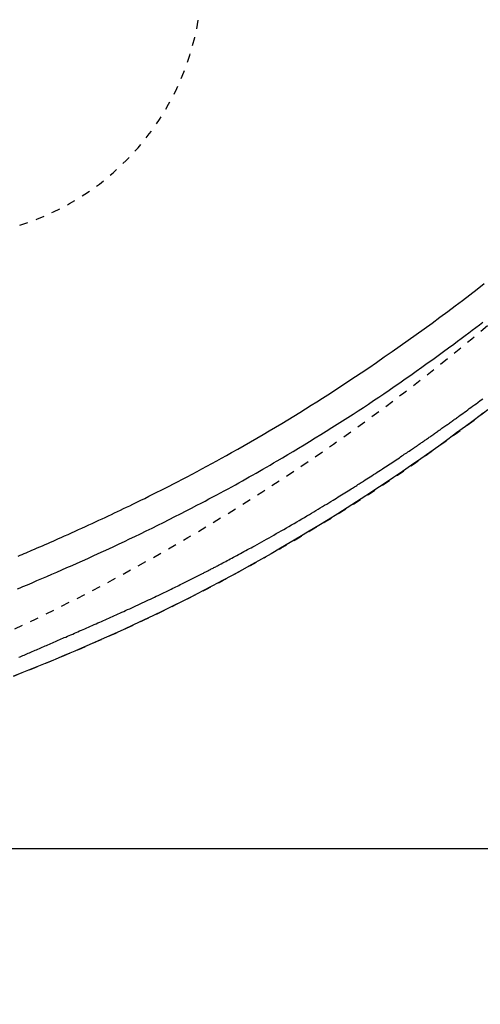
# Model space of a CAD drawing. Extents: x 0 to 2000, y 115 to 2915.
# Drawn here: x 1017 to 1070, y 2172 to 2285 of the extents above; entities that cross this region are included whole.
import ezdxf
from ezdxf.enums import TextEntityAlignment as Align

# ---------------------------------------------------------------- set-up
doc = ezdxf.new("R2010")
doc.units = 0
doc.header["$MEASUREMENT"] = 0
doc.linetypes.add('EXLTYPE2', pattern=[2, 1, -1])
doc.layers.get('0').update_dxf_attribs({"linetype": 'CONTINUOUS'})
for name, color, linetype in [('便器', 7, 'CONTINUOUS'), ('便座', 7, 'CONTINUOUS'), ('寸法', 7, 'CONTINUOUS')]:
    doc.layers.add(name, color=color, linetype=linetype)
doc.styles.add('EXCADDIM1', font='monotxt', dxfattribs={"width": 0.84, "bigfont": 'extfont'})
doc.styles.add('EXCADSTD', font='monotxt', dxfattribs={"bigfont": 'extfont'})
doc.styles.get("Standard").update_dxf_attribs({"font": 'monotxt', "bigfont": 'extfont'})
doc.dimstyles.get("Standard").update_dxf_attribs({"dimtxt": 0.18, "dimasz": 0.18, "dimexe": 0.18, "dimexo": 0.0625, "dimgap": 0.09, "dimtad": 0, "dimtih": 1, "dimtoh": 1, "dimdec": 4, "dimzin": 0, "dimtxsty": 'STANDARD', "dimcen": 0.09, "dimazin": 3, "dimtfac": 1, "dimtdec": 4, "dimtmove": 0, "dimatfit": 3, "dimtolj": 1, "dimtzin": 0})

# ---------------------------------------------------------------- blocks, each defined once
blk = doc.blocks.new('*D14')
at = {"layer": '便器', "color": 3, "linetype": 'CONTINUOUS'}
for p, q in [((854.006811, 2544.500069), (1218, 2544.500069)), ((1208, 2544.500069), (1203, 2514.500069)), ((1208, 2544.500069), (1208, 2189.49997)), ((1213, 2514.500069), (1208, 2544.500069)), ((1203, 2219.49997), (1208, 2189.49997)), ((1208, 2189.49997), (1213, 2219.49997)), ((854.006811, 2189.49997), (1218, 2189.49997))]:
    blk.add_line(p, q, dxfattribs=at)
at = {"layer": '便器', "color": 2, "linetype": 'CONTINUOUS', "style": 'EXCADSTD', "width": 0.84}
blk.add_text('355', height=40, rotation=90, dxfattribs=at).set_placement((1204.5, 2367.000019), align=Align.CENTER)
blk = doc.blocks.new('_EX_NORM')
at = {"color": 0, "linetype": 'CONTINUOUS'}
for q in [(-1, 0.166667), (-1, 0), (-1, -0.166667)]:
    blk.add_line((0, 0), q, dxfattribs=at)
blk = doc.blocks.new('*D27')
at = {"layer": '寸法', "color": 3, "linetype": 'CONTINUOUS'}
for p, q in [((664.079336, 2271.800004), (664.079336, 2077)), ((694.079336, 2092), (664.079336, 2087)), ((1134.006811, 2087), (1104.006811, 2092)), ((664.079336, 2087), (1134.006811, 2087)), ((664.079336, 2087), (694.079336, 2082)), ((1104.006811, 2082), (1134.006811, 2087))]:
    blk.add_line(p, q, dxfattribs=at)
at = {"layer": '寸法', "color": 2, "linetype": 'CONTINUOUS', "style": 'EXCADSTD', "width": 0.84}
blk.add_text('470', height=40, dxfattribs=at).set_placement((899.043073, 2090.5), align=Align.CENTER)
blk = doc.blocks.new('*D29')
at = {"layer": '寸法', "color": 3, "linetype": 'CONTINUOUS'}
for p, q in [((396.084553, 2360.000004), (396.084553, 2013)), ((1134.006811, 2360.000019), (1134.006811, 2013)), ((426.084553, 2028), (396.084553, 2023)), ((1134.006811, 2023), (1104.006811, 2028)), ((396.084553, 2023), (1134.006811, 2023)), ((396.084553, 2023), (426.084553, 2018)), ((1104.006811, 2018), (1134.006811, 2023))]:
    blk.add_line(p, q, dxfattribs=at)
at = {"layer": '寸法', "color": 2, "linetype": 'CONTINUOUS', "style": 'EXCADSTD', "width": 0.84}
blk.add_text('738', height=40, dxfattribs=at).set_placement((765.045682, 2028), align=Align.CENTER)

msp = doc.modelspace()

# ---------------------------------------------------------------- linework, layer by layer
at = {"layer": '便器', "color": 2, "linetype": 'EXLTYPE2'}
for centre, radius, start, end in [((909.512669, 2440.965261), 250, 272.774468, 321.947955), ((1007.677188, 2290.037343), 30, 287.415035, 350.575353)]:
    msp.add_arc(centre, radius, start, end, dxfattribs=at)
at = {"layer": '便座', "color": 6, "linetype": 'EXLTYPE2', "flags": 128}
msp.add_lwpolyline([(782.001252, 2171.93368), (782.001257, 2171.93368), (782.001271, 2171.933681), (782.001294, 2171.933681), (782.001324, 2171.933682), (782.001361, 2171.933684), (782.001403, 2171.933685), (782.00145, 2171.933686), (782.0015, 2171.933688), (782.001553, 2171.933689), (782.001607, 2171.933691), (782.001663, 2171.933693), (782.001745, 2171.933695), (782.001827, 2171.933698), (782.001909, 2171.9337), (782.001991, 2171.933703), (782.002072, 2171.933705), (782.002154, 2171.933708), (782.002236, 2171.93371), (782.002318, 2171.933713), (782.002401, 2171.933716), (782.002484, 2171.933718), (782.002569, 2171.933721), (782.002656, 2171.933724), (782.002744, 2171.933727), (782.002831, 2171.93373), (782.002919, 2171.933733), (782.003005, 2171.933736), (782.003089, 2171.933739), (782.003171, 2171.933742), (782.003251, 2171.933745), (782.003327, 2171.933747), (782.0034, 2171.93375), (782.003468, 2171.933752), (782.003491, 2171.933753), (782.003515, 2171.933754), (782.003537, 2171.933755), (782.003558, 2171.933755), (782.003578, 2171.933756), (782.003598, 2171.933757), (782.003616, 2171.933757), (782.003632, 2171.933758), (782.003648, 2171.933758), (782.003661, 2171.933759), (782.003674, 2171.933759), (782.003676, 2171.933759), (782.003678, 2171.933759), (782.003679, 2171.933759), (782.003681, 2171.933759), (782.003683, 2171.933759), (782.003685, 2171.933759), (782.003688, 2171.93376), (782.00369, 2171.93376), (782.003692, 2171.93376), (782.003695, 2171.93376), (782.003698, 2171.93376), (782.003701, 2171.93376), (782.003705, 2171.93376), (782.003709, 2171.93376), (782.003712, 2171.93376), (782.003716, 2171.93376), (782.003721, 2171.933761), (782.003725, 2171.933761), (782.003729, 2171.933761), (782.003734, 2171.933761), (782.003738, 2171.933761), (782.003742, 2171.933761), (782.003747, 2171.933761), (782.003751, 2171.933762), (782.003755, 2171.933762), (782.003759, 2171.933762), (782.003763, 2171.933762), (782.003767, 2171.933762), (782.00377, 2171.933762), (782.003774, 2171.933762), (782.003778, 2171.933762), (782.003782, 2171.933763), (782.003786, 2171.933763), (782.00379, 2171.933763), (782.003794, 2171.933763), (782.003798, 2171.933763), (782.003803, 2171.933763), (782.003807, 2171.933763), (782.003811, 2171.933764), (782.003814, 2171.933764), (782.003818, 2171.933764), (782.003822, 2171.933764), (782.003826, 2171.933764), (782.00383, 2171.933764), (782.003834, 2171.933764), (782.003839, 2171.933764), (782.003843, 2171.933765), (782.003847, 2171.933765), (782.003852, 2171.933765), (782.003856, 2171.933765), (782.00386, 2171.933765), (782.003863, 2171.933765), (782.003867, 2171.933765), (782.003871, 2171.933765), (782.003874, 2171.933766), (782.003883, 2171.933766), (782.003892, 2171.933766), (782.003901, 2171.933766), (782.003909, 2171.933767), (782.003916, 2171.933767), (782.003924, 2171.933767), (782.003931, 2171.933767), (782.003938, 2171.933768), (782.003945, 2171.933768), (782.003952, 2171.933768), (782.003959, 2171.933768), (782.004009, 2171.93377), (782.004066, 2171.933772), (782.004128, 2171.933774), (782.004196, 2171.933776), (782.004268, 2171.933778), (782.004344, 2171.933781), (782.004423, 2171.933783), (782.004506, 2171.933786), (782.00459, 2171.933789), (782.004675, 2171.933792), (782.004762, 2171.933794), (782.004997, 2171.933802), (782.005235, 2171.93381), (782.005474, 2171.933818), (782.005715, 2171.933826), (782.005958, 2171.933833), (782.006202, 2171.933841), (782.006447, 2171.933849), (782.006694, 2171.933857), (782.006941, 2171.933865), (782.007189, 2171.933874), (782.007439, 2171.933882), (782.007999, 2171.9339), (782.008563, 2171.933918), (782.009129, 2171.933937), (782.009697, 2171.933955), (782.010267, 2171.933974), (782.010839, 2171.933992), (782.011412, 2171.934011), (782.011986, 2171.93403), (782.01256, 2171.934048), (782.013135, 2171.934067), (782.013709, 2171.934086), (782.014856, 2171.934123), (782.016001, 2171.934161), (782.017145, 2171.934198), (782.018286, 2171.934235), (782.019427, 2171.934272), (782.020566, 2171.934309), (782.021705, 2171.934346), (782.022842, 2171.934383), (782.023979, 2171.93442), (782.025116, 2171.934457), (782.026252, 2171.934494), (782.028525, 2171.934569), (782.030798, 2171.934643), (782.033071, 2171.934717), (782.035343, 2171.934791), (782.037616, 2171.934865), (782.039889, 2171.934939), (782.042162, 2171.935013), (782.044434, 2171.935087), (782.046707, 2171.935161), (782.04898, 2171.935235), (782.051253, 2171.935309), (782.055798, 2171.935457), (782.060344, 2171.935606), (782.064889, 2171.935754), (782.069435, 2171.935902), (782.07398, 2171.93605), (782.078526, 2171.936199), (782.083072, 2171.936347), (782.087617, 2171.936495), (782.092163, 2171.936643), (782.096708, 2171.936792), (782.101254, 2171.93694), (782.110345, 2171.937237), (782.119436, 2171.937534), (782.128527, 2171.93783), (782.137618, 2171.938127), (782.146709, 2171.938424), (782.1558, 2171.938721), (782.164891, 2171.939019), (782.173982, 2171.939316), (782.183073, 2171.939613), (782.192164, 2171.93991), (782.201255, 2171.940208), (782.219437, 2171.940802), (782.23762, 2171.941398), (782.255802, 2171.941993), (782.273984, 2171.942589), (782.292166, 2171.943185), (782.310348, 2171.943781), (782.32853, 2171.944377), (782.346711, 2171.944974), (782.364893, 2171.945571), (782.383075, 2171.946168), (782.401257, 2171.946765), (782.437621, 2171.947961), (782.473985, 2171.949157), (782.510349, 2171.950355), (782.546712, 2171.951554), (782.583076, 2171.952753), (782.619438, 2171.953954), (782.655801, 2171.955155), (782.692163, 2171.956358), (782.728525, 2171.957561), (782.764886, 2171.958766), (782.801247, 2171.959972), (782.873977, 2171.962386), (782.946704, 2171.964804), (783.019429, 2171.967226), (783.092153, 2171.969653), (783.164873, 2171.972083), (783.237592, 2171.974517), (783.310308, 2171.976955), (783.383021, 2171.979397), (783.455732, 2171.981843), (783.528439, 2171.984293), (783.601143, 2171.986747), (783.746608, 2171.991668), (783.892058, 2171.996605), (784.037493, 2172.001558), (784.182911, 2172.006527), (784.328312, 2172.011511), (784.473695, 2172.01651), (784.619057, 2172.021525), (784.764399, 2172.026555), (784.909719, 2172.031601), (785.055016, 2172.036662), (785.200289, 2172.041739), (785.491362, 2172.051959), (785.782861, 2172.062262), (786.075314, 2172.072668), (786.369249, 2172.083199), (786.665193, 2172.093875), (786.963673, 2172.104718), (787.265217, 2172.115749), (787.570354, 2172.126989), (787.879609, 2172.138459), (788.193512, 2172.150179), (788.512589, 2172.162172), (789.171936, 2172.187194), (789.851846, 2172.213321), (790.549749, 2172.240467), (791.263077, 2172.268549), (791.989261, 2172.297481), (792.725734, 2172.327178), (793.469925, 2172.357556), (794.219266, 2172.388531), (794.971189, 2172.420017), (795.723124, 2172.45193), (796.472504, 2172.484186), (797.331364, 2172.521743), (798.184312, 2172.559684), (799.032261, 2172.598048), (799.876119, 2172.636876), (800.716798, 2172.676209), (801.555209, 2172.716087), (802.39226, 2172.75655), (803.228863, 2172.797639), (804.065929, 2172.839395), (804.904368, 2172.881857), (805.74509, 2172.925065), (806.595001, 2172.969374), (807.446459, 2173.014368), (808.297771, 2173.059935), (809.14724, 2173.105962), (809.993172, 2173.152336), (810.833873, 2173.198942), (811.667647, 2173.245668), (812.4928, 2173.292401), (813.307636, 2173.339026), (814.110461, 2173.385432), (814.899581, 2173.431504), (815.491605, 2173.466376), (816.075685, 2173.501051), (816.652841, 2173.535592), (817.22409, 2173.570062), (817.790453, 2173.604524), (818.352947, 2173.639041), (818.912593, 2173.673677), (819.470408, 2173.708494), (820.027412, 2173.743555), (820.584624, 2173.778923), (821.143063, 2173.814662), (821.713146, 2173.851444), (822.285149, 2173.888645), (822.85867, 2173.926239), (823.433306, 2173.964197), (824.008655, 2174.002491), (824.584313, 2174.041094), (825.159878, 2174.079977), (825.734947, 2174.119111), (826.309117, 2174.15847), (826.881986, 2174.198025), (827.453151, 2174.237749), (828.135361, 2174.285574), (828.815965, 2174.333707), (829.496382, 2174.382257), (830.178033, 2174.43133), (830.862339, 2174.481033), (831.550721, 2174.531475), (832.244598, 2174.582762), (832.945393, 2174.635003), (833.654525, 2174.688303), (834.373414, 2174.742771), (835.103483, 2174.798515), (836.215215, 2174.884186), (837.351565, 2174.972699), (838.509104, 2175.063821), (839.684403, 2175.157316), (840.874035, 2175.25295), (842.074572, 2175.350489), (843.282586, 2175.449696), (844.494647, 2175.550339), (845.707328, 2175.652182), (846.917202, 2175.754991), (848.120839, 2175.858531), (849.280207, 2175.959527), (850.431916, 2176.061146), (851.577403, 2176.163544), (852.718109, 2176.266874), (853.85547, 2176.371293), (854.990925, 2176.476957), (856.125913, 2176.584019), (857.261873, 2176.692637), (858.400241, 2176.802964), (859.542458, 2176.915157), (860.68996, 2177.029371), (861.667176, 2177.127801), (862.645374, 2177.227334), (863.620702, 2177.327508), (864.589309, 2177.427862), (865.547344, 2177.527936), (866.490956, 2177.627267), (867.416292, 2177.725394), (868.319502, 2177.821857), (869.196735, 2177.916193), (870.04414, 2178.007942), (870.857864, 2178.096643), (871.273639, 2178.142203), (871.680549, 2178.186959), (872.08023, 2178.231088), (872.474312, 2178.274767), (872.86443, 2178.318174), (873.252217, 2178.361486), (873.639305, 2178.404881), (874.027328, 2178.448535), (874.417918, 2178.492626), (874.812709, 2178.537331), (875.213334, 2178.582829), (875.645902, 2178.632087), (876.086458, 2178.682388), (876.534595, 2178.733686), (876.989908, 2178.785933), (877.451991, 2178.839083), (877.920438, 2178.89309), (878.394842, 2178.947907), (878.874798, 2179.003487), (879.3599, 2179.059785), (879.849741, 2179.116752), (880.343915, 2179.174344), (880.972158, 2179.247727), (881.606168, 2179.321952), (882.245476, 2179.396946), (882.889614, 2179.472634), (883.538114, 2179.548943), (884.190507, 2179.625798), (884.846325, 2179.703127), (885.505099, 2179.780853), (886.166361, 2179.858905), (886.829644, 2179.937207), (887.494477, 2180.015687), (888.233604, 2180.102911), (888.974014, 2180.190266), (889.715657, 2180.277753), (890.458482, 2180.365375), (891.20244, 2180.453136), (891.94748, 2180.541038), (892.693551, 2180.629085), (893.440603, 2180.717279), (894.188586, 2180.805623), (894.937449, 2180.894121), (895.687142, 2180.982775), (896.398459, 2181.066955), (897.109245, 2181.151163), (897.818272, 2181.235282), (898.524309, 2181.319197), (899.226125, 2181.40279), (899.922491, 2181.485948), (900.612175, 2181.568552), (901.293948, 2181.650488), (901.966579, 2181.73164), (902.628838, 2181.811892), (903.279494, 2181.891127), (903.767424, 2181.950833), (904.248959, 2182.010016), (904.725166, 2182.068814), (905.197113, 2182.127363), (905.665869, 2182.1858), (906.132502, 2182.244262), (906.59808, 2182.302884), (907.063672, 2182.361804), (907.530344, 2182.421157), (907.999167, 2182.481082), (908.471206, 2182.541713), (908.993719, 2182.609169), (909.521217, 2182.677641), (910.053526, 2182.747129), (910.590475, 2182.817635), (911.13189, 2182.889159), (911.677599, 2182.961702), (912.227429, 2183.035264), (912.781208, 2183.109847), (913.338762, 2183.185451), (913.89992, 2183.262076), (914.464508, 2183.339724), (915.121669, 2183.430825), (915.782893, 2183.523308), (916.447886, 2183.617186), (917.116351, 2183.712472), (917.787992, 2183.809179), (918.462515, 2183.907319), (919.139622, 2184.006905), (919.819019, 2184.107951), (920.500409, 2184.210468), (921.183496, 2184.314471), (921.867986, 2184.419971), (922.551595, 2184.526652), (923.235318, 2184.634631), (923.918169, 2184.743704), (924.599163, 2184.853667), (925.277312, 2184.964316), (925.951631, 2185.075447), (926.621135, 2185.186855), (927.284836, 2185.298337), (927.94175, 2185.409688), (928.59089, 2185.520704), (929.231269, 2185.631181), (929.736504, 2185.71902), (930.236065, 2185.806464), (930.730508, 2185.893592), (931.22039, 2185.980484), (931.706268, 2186.06722), (932.188698, 2186.153879), (932.668236, 2186.240542), (933.145439, 2186.327288), (933.620863, 2186.414197), (934.095066, 2186.501348), (934.568603, 2186.588821), (935.041818, 2186.676664), (935.515234, 2186.764984), (935.98916, 2186.853855), (936.463905, 2186.943353), (936.939777, 2187.033552), (937.417088, 2187.124528), (937.896145, 2187.216355), (938.377258, 2187.309109), (938.860736, 2187.402863), (939.346889, 2187.497694), (939.836026, 2187.593677), (940.453098, 2187.715579), (941.074465, 2187.839231), (941.699253, 2187.964462), (942.326591, 2188.091098), (942.955605, 2188.218966), (943.585424, 2188.347895), (944.215176, 2188.477711), (944.843989, 2188.608241), (945.470989, 2188.739313), (946.095306, 2188.870754), (946.716066, 2189.002392), (947.44798, 2189.158847), (948.174839, 2189.315574), (948.897833, 2189.472811), (949.618156, 2189.630797), (950.336998, 2189.78977), (951.055552, 2189.949969), (951.775009, 2190.111631), (952.496561, 2190.274997), (953.2214, 2190.440303), (953.950718, 2190.607789), (954.685706, 2190.777693), (955.726784, 2191.020175), (956.780158, 2191.267672), (957.844644, 2191.519984), (958.919062, 2191.776907), (960.00223, 2192.038242), (961.092966, 2192.303786), (962.190088, 2192.573338), (963.292415, 2192.846696), (964.398766, 2193.123659), (965.507958, 2193.404025), (966.618809, 2193.687594), (967.893041, 2194.016402), (969.16801, 2194.349251), (970.443828, 2194.68624), (971.720604, 2195.027468), (972.998448, 2195.373032), (974.27747, 2195.723031), (975.557781, 2196.077563), (976.839489, 2196.436728), (978.122706, 2196.800623), (979.40754, 2197.169348), (980.694103, 2197.543), (981.920468, 2197.903306), (983.146564, 2198.267443), (984.370459, 2198.634686), (985.590217, 2199.00431), (986.803905, 2199.375589), (988.009589, 2199.747799), (989.205334, 2200.120214), (990.389206, 2200.492109), (991.55927, 2200.862759), (992.713594, 2201.231439), (993.850242, 2201.597423), (994.638347, 2201.85292), (995.417252, 2202.106851), (996.187461, 2202.359342), (996.949477, 2202.610521), (997.703804, 2202.860512), (998.450945, 2203.109443), (999.191404, 2203.357441), (999.925683, 2203.604631), (1000.654287, 2203.85114), (1001.377719, 2204.097094), (1002.096481, 2204.342621), (1002.662115, 2204.53665), (1003.226066, 2204.730867), (1003.789256, 2204.925647), (1004.352607, 2205.121367), (1004.917042, 2205.318403), (1005.483484, 2205.517131), (1006.052856, 2205.717927), (1006.626079, 2205.921167), (1007.204076, 2206.127227), (1007.787769, 2206.336484), (1008.378082, 2206.549314), (1009.04845, 2206.792469), (1009.727295, 2207.040286), (1010.413615, 2207.292462), (1011.106409, 2207.548695), (1011.804677, 2207.808686), (1012.507417, 2208.072131), (1013.213629, 2208.33873), (1013.922312, 2208.608182), (1014.632464, 2208.880184), (1015.343085, 2209.154437), (1016.053174, 2209.430637), (1016.766132, 2209.71021), (1017.477599, 2209.991517), (1018.187638, 2210.274628), (1018.896308, 2210.55961), (1019.603672, 2210.846533), (1020.30979, 2211.135464), (1021.014723, 2211.426473), (1021.718533, 2211.719627), (1022.421281, 2212.014994), (1023.123027, 2212.312644), (1023.823834, 2212.612645), (1024.481011, 2212.896506), (1025.137175, 2213.182395), (1025.792087, 2213.470207), (1026.445509, 2213.759838), (1027.097203, 2214.051183), (1027.746929, 2214.344137), (1028.39445, 2214.638595), (1029.039526, 2214.934453), (1029.68192, 2215.231606), (1030.321393, 2215.529949), (1030.957707, 2215.829377), (1031.503548, 2216.088301), (1032.047092, 2216.348055), (1032.588566, 2216.608743), (1033.128198, 2216.870465), (1033.666215, 2217.133325), (1034.202845, 2217.397424), (1034.738315, 2217.662864), (1035.272853, 2217.929748), (1035.806686, 2218.198178), (1036.340042, 2218.468255), (1036.873148, 2218.740083), (1037.343351, 2218.98138), (1037.812752, 2219.223682), (1038.280566, 2219.466554), (1038.746008, 2219.709559), (1039.208293, 2219.95226), (1039.666635, 2220.194221), (1040.120251, 2220.435006), (1040.568354, 2220.674179), (1041.010161, 2220.911303), (1041.444886, 2221.145941), (1041.871744, 2221.377658), (1042.23475, 2221.575795), (1042.592214, 2221.771916), (1042.945086, 2221.966524), (1043.294315, 2222.160123), (1043.640849, 2222.353215), (1043.985639, 2222.546305), (1044.329633, 2222.739894), (1044.673781, 2222.934487), (1045.019031, 2223.130587), (1045.366334, 2223.328697), (1045.716638, 2223.52932), (1046.24657, 2223.834243), (1046.784633, 2224.145574), (1047.330154, 2224.463001), (1047.882463, 2224.786208), (1048.440885, 2225.114884), (1049.00475, 2225.448714), (1049.573385, 2225.787386), (1050.146118, 2226.130585), (1050.722276, 2226.477998), (1051.301188, 2226.829312), (1051.882181, 2227.184214), (1052.712844, 2227.695794), (1053.545946, 2228.213887), (1054.381065, 2228.738353), (1055.217778, 2229.269051), (1056.055661, 2229.805844), (1056.894291, 2230.34859), (1057.733246, 2230.897151), (1058.572102, 2231.451388), (1059.410436, 2232.011161), (1060.247826, 2232.57633), (1061.083847, 2233.146755), (1062.103871, 2233.851299), (1063.121429, 2234.563554), (1064.136734, 2235.283578), (1065.149999, 2236.011431), (1066.161437, 2236.74717), (1067.171261, 2237.490855), (1068.179683, 2238.242544), (1069.186916, 2239.002296), (1070.193173, 2239.770168), (1071.198666, 2240.546221), (1072.203609, 2241.330511), (1073.26473, 2242.167953), (1074.323994, 2243.013432), (1075.379919, 2243.865724), (1076.431026, 2244.723606), (1077.475834, 2245.585853), (1078.512862, 2246.45124), (1079.54063, 2247.318544), (1080.557657, 2248.18654), (1081.562463, 2249.054005), (1082.553568, 2249.919713), (1083.529491, 2250.782442), (1084.305191, 2251.475841), (1085.071369, 2252.167732), (1085.829352, 2252.859343), (1086.580467, 2253.551903), (1087.32604, 2254.246642), (1088.067396, 2254.944788), (1088.805862, 2255.647569), (1089.542765, 2256.356214), (1090.27943, 2257.071953), (1091.017184, 2257.796014), (1091.757354, 2258.529626), (1092.391902, 2259.164121), (1093.027201, 2259.804274), (1093.661276, 2260.447882), (1094.29215, 2261.092739), (1094.917845, 2261.736644), (1095.536386, 2262.377391), (1096.145796, 2263.012778), (1096.744098, 2263.6406), (1097.329314, 2264.258654), (1097.89947, 2264.864735), (1098.452587, 2265.456641), (1098.790313, 2265.820097), (1099.121762, 2266.178467), (1099.448141, 2266.533111), (1099.770657, 2266.885391), (1100.090518, 2267.236667), (1100.408931, 2267.588301), (1100.727104, 2267.941653), (1101.046244, 2268.298085), (1101.367559, 2268.658958), (1101.692255, 2269.025631), (1102.021541, 2269.399468), (1102.384022, 2269.813188), (1102.752353, 2270.235873), (1103.125595, 2270.666506), (1103.502809, 2271.104069), (1103.883059, 2271.547547), (1104.265405, 2271.995923), (1104.648908, 2272.448181), (1105.032632, 2272.903303), (1105.415637, 2273.360274), (1105.796986, 2273.818076), (1106.175739, 2274.275694), (1106.546846, 2274.727092), (1106.915117, 2275.178195), (1107.281165, 2275.629883), (1107.645604, 2276.083034), (1108.009049, 2276.538529), (1108.372114, 2276.997245), (1108.735413, 2277.460062), (1109.09956, 2277.927859), (1109.46517, 2278.401515), (1109.832856, 2278.881909), (1110.203234, 2279.369921), (1110.605215, 2279.904174), (1111.009631, 2280.446348), (1111.415087, 2280.994519), (1111.820189, 2281.546765), (1112.223543, 2282.101164), (1112.623753, 2282.655794), (1113.019427, 2283.208733), (1113.409169, 2283.758059), (1113.791586, 2284.301849), (1114.165283, 2284.838181), (1114.528866, 2285.365134), (1114.775615, 2285.725921), (1115.017437, 2286.082167), (1115.254987, 2286.434818), (1115.488922, 2286.784816), (1115.7199, 2287.133106), (1115.948576, 2287.480632), (1116.175609, 2287.828338), (1116.401653, 2288.177169), (1116.627367, 2288.528068), (1116.853407, 2288.88198), (1117.080429, 2289.239848), (1117.278772, 2289.554394), (1117.477919, 2289.871917), (1117.677439, 2290.191698), (1117.8769, 2290.513019), (1118.07587, 2290.83516), (1118.273918, 2291.157401), (1118.470611, 2291.479023), (1118.665517, 2291.799307), (1118.858205, 2292.117534), (1119.048243, 2292.432983), (1119.235198, 2292.744937), (1119.377625, 2292.983728), (1119.518141, 2293.220353), (1119.656939, 2293.455173), (1119.794216, 2293.688549), (1119.930166, 2293.92084), (1120.064983, 2294.152409), (1120.198864, 2294.383617), (1120.332002, 2294.614823), (1120.464593, 2294.84639), (1120.596831, 2295.078677), (1120.728912, 2295.312046), (1120.873154, 2295.568466), (1121.017462, 2295.826608), (1121.161859, 2296.086474), (1121.306366, 2296.348064), (1121.451006, 2296.611381), (1121.595799, 2296.876426), (1121.740768, 2297.143201), (1121.885935, 2297.411707), (1122.031322, 2297.681946), (1122.176951, 2297.953919), (1122.322843, 2298.227628), (1122.511172, 2298.582744), (1122.699833, 2298.940541), (1122.888682, 2299.300812), (1123.077577, 2299.663356), (1123.266375, 2300.027968), (1123.454934, 2300.394445), (1123.64311, 2300.762582), (1123.830762, 2301.132177), (1124.017747, 2301.503025), (1124.203922, 2301.874922), (1124.389145, 2302.247666), (1124.613547, 2302.703109), (1124.836448, 2303.15988), (1125.057974, 2303.618349), (1125.278251, 2304.07889), (1125.497406, 2304.541874), (1125.715564, 2305.007674), (1125.932853, 2305.476662), (1126.149399, 2305.94921), (1126.365328, 2306.42569), (1126.580766, 2306.906474), (1126.79584, 2307.391935), (1127.046505, 2307.964748), (1127.296459, 2308.543385), (1127.545316, 2309.126789), (1127.792687, 2309.713907), (1128.038187, 2310.303681), (1128.281429, 2310.895056), (1128.522025, 2311.486978), (1128.759589, 2312.078389), (1128.993733, 2312.668235), (1129.224072, 2313.25546), (1129.450217, 2313.839009), (1129.637615, 2314.32809), (1129.821851, 2314.814018), (1130.003027, 2315.297013), (1130.181245, 2315.777292), (1130.356605, 2316.255076), (1130.52921, 2316.730583), (1130.69916, 2317.204033), (1130.866559, 2317.675643), (1131.031506, 2318.145634), (1131.194104, 2318.614223), (1131.354454, 2319.081631), (1131.48045, 2319.452684), (1131.605119, 2319.823193), (1131.728491, 2320.193224), (1131.850597, 2320.562841), (1131.971468, 2320.932111), (1132.091134, 2321.301099), (1132.209626, 2321.669869), (1132.326973, 2322.038488), (1132.443208, 2322.407021), (1132.55836, 2322.775533), (1132.672461, 2323.144089), (1132.765256, 2323.446375), (1132.857358, 2323.748698), (1132.948758, 2324.051024), (1133.03945, 2324.353316), (1133.129427, 2324.655538), (1133.218682, 2324.957654), (1133.307206, 2325.259629), (1133.394994, 2325.561426), (1133.482039, 2325.863009), (1133.568332, 2326.164343), (1133.653867, 2326.465392), (1133.727969, 2326.728146), (1133.80152, 2326.990794), (1133.874554, 2327.253477), (1133.947103, 2327.516334), (1134.019203, 2327.779505), (1134.090885, 2328.043131), (1134.162183, 2328.30735), (1134.233131, 2328.572303), (1134.303762, 2328.83813), (1134.374109, 2329.10497), (1134.444206, 2329.372963), (1134.514185, 2329.642632), (1134.583918, 2329.913492), (1134.653376, 2330.185436), (1134.722531, 2330.458358), (1134.791354, 2330.732152), (1134.859817, 2331.006711), (1134.927891, 2331.281928), (1134.995547, 2331.557698), (1135.062758, 2331.833914), (1135.129494, 2332.110469), (1135.195727, 2332.387257), (1135.261565, 2332.66475), (1135.32687, 2332.942369), (1135.391641, 2333.220112), (1135.455879, 2333.497978), (1135.519584, 2333.775966), (1135.582755, 2334.054075), (1135.645392, 2334.332303), (1135.707497, 2334.610649), (1135.769068, 2334.889111), (1135.830107, 2335.167689), (1135.890612, 2335.44638), (1135.950732, 2335.725873), (1136.010317, 2336.005478), (1136.069368, 2336.285195), (1136.127886, 2336.565023), (1136.18587, 2336.844961), (1136.243322, 2337.125008), (1136.300242, 2337.405164), (1136.35663, 2337.685428), (1136.412489, 2337.965799), (1136.467817, 2338.246276), (1136.522616, 2338.526859), (1136.577059, 2338.808447), (1136.63097, 2339.090139), (1136.684347, 2339.371936), (1136.73719, 2339.653836), (1136.789499, 2339.935839), (1136.841273, 2340.217945), (1136.89251, 2340.500152), (1136.943212, 2340.782459), (1136.993376, 2341.064867), (1137.043003, 2341.347375), (1137.092092, 2341.629981), (1137.14082, 2341.913729), (1137.189005, 2342.197575), (1137.236647, 2342.481518), (1137.283746, 2342.765557), (1137.330302, 2343.049693), (1137.376314, 2343.333922), (1137.421783, 2343.618246), (1137.466707, 2343.902662), (1137.511088, 2344.187171), (1137.554925, 2344.471771), (1137.598218, 2344.756462), (1137.64112, 2345.042267), (1137.683473, 2345.328162), (1137.725279, 2345.614143), (1137.766536, 2345.900211), (1137.807246, 2346.186362), (1137.847408, 2346.472597), (1137.887022, 2346.758913), (1137.926088, 2347.045308), (1137.964607, 2347.331782), (1138.002578, 2347.618333), (1138.040002, 2347.904959), (1138.076976, 2348.192422), (1138.113399, 2348.479958), (1138.149271, 2348.767565), (1138.184592, 2349.055242), (1138.219361, 2349.342987), (1138.253579, 2349.630799), (1138.287244, 2349.918676), (1138.320356, 2350.206617), (1138.352915, 2350.49462), (1138.384922, 2350.782684), (1138.416374, 2351.070808), (1138.447315, 2351.359393), (1138.477701, 2351.648034), (1138.50753, 2351.936731), (1138.536803, 2352.225482), (1138.565519, 2352.514286), (1138.593678, 2352.803141), (1138.621279, 2353.092047), (1138.648323, 2353.381002), (1138.674808, 2353.670004), (1138.700735, 2353.959053), (1138.726103, 2354.248146), (1138.750921, 2354.537392), (1138.775178, 2354.82668), (1138.798876, 2355.11601), (1138.822012, 2355.405382), (1138.844586, 2355.694793), (1138.866599, 2355.984243), (1138.888049, 2356.273732), (1138.908935, 2356.563258), (1138.929258, 2356.85282), (1138.949017, 2357.142418), (1138.968212, 2357.43205), (1138.986841, 2357.721734), (1139.004919, 2358.011751), (1139.022456, 2358.302399), (1139.039466, 2358.593975), (1139.055961, 2358.88678), (1139.071953, 2359.181111), (1139.087456, 2359.477268), (1139.102482, 2359.775548), (1139.117043, 2360.07625), (1139.131151, 2360.379674), (1139.14482, 2360.686116), (1139.158049, 2360.995654), (1139.1708, 2361.307848), (1139.183024, 2361.622041), (1139.194669, 2361.937572), (1139.205686, 2362.253782), (1139.216025, 2362.570012), (1139.225634, 2362.885602), (1139.234464, 2363.199893), (1139.242464, 2363.512226), (1139.249584, 2363.82194), (1139.255773, 2364.128378), (1139.259366, 2364.330556), (1139.262563, 2364.531144), (1139.265403, 2364.7303), (1139.267926, 2364.928184), (1139.270172, 2365.124953), (1139.27218, 2365.320768), (1139.27399, 2365.515786), (1139.275641, 2365.710166), (1139.277174, 2365.904068), (1139.278627, 2366.09765), (1139.28004, 2366.291071), (1139.280742, 2366.387483), (1139.281432, 2366.482296), (1139.282098, 2366.573912), (1139.28273, 2366.660734), (1139.283315, 2366.741165), (1139.283842, 2366.813605), (1139.284299, 2366.876457), (1139.284675, 2366.928124), (1139.284958, 2366.967007), (1139.285136, 2366.991509), (1139.285198, 2367.000031)], dxfattribs=at)
at = {"layer": '便座', "color": 6, "linetype": 'CONTINUOUS', "flags": 128}
for points in [[(1016.490849, 2223.227677), (1016.715185, 2223.32322), (1016.940022, 2223.419193), (1017.165367, 2223.515597), (1017.391228, 2223.612429), (1017.617615, 2223.70969), (1017.844535, 2223.807378), (1018.071997, 2223.905493), (1018.371518, 2224.034978), (1018.672079, 2224.165246), (1018.97377, 2224.296345), (1019.276681, 2224.428324), (1019.580904, 2224.561231), (1019.886529, 2224.695115), (1020.193647, 2224.830025), (1020.502349, 2224.96601), (1020.812725, 2225.103117), (1021.124867, 2225.241397), (1021.438865, 2225.380898), (1021.836282, 2225.558031), (1022.235927, 2225.736795), (1022.636947, 2225.916812), (1023.038492, 2226.097705), (1023.439711, 2226.279097), (1023.839752, 2226.460612), (1024.237764, 2226.641872), (1024.632896, 2226.822501), (1025.024297, 2227.002121), (1025.411115, 2227.180356), (1025.792501, 2227.35683), (1026.162326, 2227.528703), (1026.526842, 2227.698866), (1026.886837, 2227.867683), (1027.243101, 2228.03552), (1027.596422, 2228.20274), (1027.94759, 2228.36971), (1028.297393, 2228.536793), (1028.646622, 2228.704356), (1028.996064, 2228.872763), (1029.346508, 2229.042379), (1029.698745, 2229.213569), (1030.156944, 2229.437277), (1030.618901, 2229.663976), (1031.084074, 2229.893426), (1031.55192, 2230.125386), (1032.021898, 2230.359618), (1032.493466, 2230.595882), (1032.966082, 2230.833938), (1033.439203, 2231.073545), (1033.912289, 2231.314465), (1034.384796, 2231.556458), (1034.856182, 2231.799284), (1035.426141, 2232.094834), (1035.994186, 2232.39158), (1036.560848, 2232.689845), (1037.126663, 2232.989951), (1037.692161, 2233.29222), (1038.257877, 2233.596977), (1038.824343, 2233.904542), (1039.392092, 2234.215238), (1039.961657, 2234.529389), (1040.533571, 2234.847317), (1041.108368, 2235.169344), (1041.830064, 2235.577166), (1042.555439, 2235.990849), (1043.282857, 2236.409369), (1044.010679, 2236.8317), (1044.737266, 2237.256818), (1045.460981, 2237.683697), (1046.180186, 2238.111313), (1046.893242, 2238.538641), (1047.598511, 2238.964657), (1048.294356, 2239.388334), (1048.979138, 2239.808649), (1049.645202, 2240.220839), (1050.300783, 2240.629951), (1050.947847, 2241.037209), (1051.588361, 2241.443836), (1052.224291, 2241.851055), (1052.857603, 2242.260089), (1053.490266, 2242.672163), (1054.124243, 2243.088498), (1054.761503, 2243.510318), (1055.404012, 2243.938846), (1056.053736, 2244.375306), (1056.933326, 2244.970862), (1057.826591, 2245.580998), (1058.730888, 2246.20402), (1059.643573, 2246.838237), (1060.562003, 2247.481957), (1061.483533, 2248.133487), (1062.40552, 2248.791136), (1063.325321, 2249.453212), (1064.240292, 2250.118023), (1065.14779, 2250.783875), (1066.04517, 2251.449079), (1066.907471, 2252.095101), (1067.759183, 2252.740171), (1068.601816, 2253.385558), (1069.436883, 2254.032531), (1070.265894, 2254.682357)], [(1016.3958, 2219.437878), (1016.70607, 2219.569018), (1017.021481, 2219.702657), (1017.549632, 2219.927086), (1018.091857, 2220.158315), (1018.64616, 2220.395545), (1019.210546, 2220.637976), (1019.783021, 2220.884808), (1020.361589, 2221.135243), (1020.944256, 2221.388481), (1021.529027, 2221.643722), (1022.113906, 2221.900168), (1022.696899, 2222.157018), (1023.27601, 2222.413474), (1023.896367, 2222.689779), (1024.510889, 2222.965231), (1025.120617, 2223.240374), (1025.726592, 2223.515753), (1026.329855, 2223.79191), (1026.931447, 2224.06939), (1027.53241, 2224.348737), (1028.133783, 2224.630496), (1028.736609, 2224.915209), (1029.341927, 2225.203422), (1029.95078, 2225.495678), (1030.607901, 2225.813733), (1031.268652, 2226.13618), (1031.931409, 2226.462142), (1032.594546, 2226.790741), (1033.256441, 2227.1211), (1033.915468, 2227.452343), (1034.570002, 2227.783593), (1035.21842, 2228.113973), (1035.859096, 2228.442605), (1036.490407, 2228.768613), (1037.110728, 2229.09112), (1037.58059, 2229.336895), (1038.043379, 2229.580282), (1038.499516, 2229.821496), (1038.949425, 2230.060752), (1039.393527, 2230.298264), (1039.832246, 2230.534246), (1040.266004, 2230.768914), (1040.695223, 2231.00248), (1041.120326, 2231.23516), (1041.541735, 2231.467169), (1041.959873, 2231.69872), (1042.355823, 2231.919231), (1042.750096, 2232.140037), (1043.143603, 2232.361657), (1043.537255, 2232.584606), (1043.931963, 2232.809401), (1044.328638, 2233.036559), (1044.72819, 2233.266597), (1045.131531, 2233.500031), (1045.539571, 2233.737379), (1045.953221, 2233.979156), (1046.373391, 2234.22588), (1046.972582, 2234.579579), (1047.584198, 2234.942778), (1048.206149, 2235.314299), (1048.83634, 2235.69297), (1049.472679, 2236.077613), (1050.113073, 2236.467055), (1050.755428, 2236.86012), (1051.397653, 2237.255632), (1052.037654, 2237.652418), (1052.673338, 2238.0493), (1053.302612, 2238.445106), (1053.917525, 2238.834907), (1054.525309, 2239.223288), (1055.127165, 2239.611036), (1055.724292, 2239.998936), (1056.317889, 2240.387775), (1056.909155, 2240.778339), (1057.499289, 2241.171414), (1058.089491, 2241.567787), (1058.68096, 2241.968244), (1059.274894, 2242.37357), (1059.872494, 2242.784553), (1060.506144, 2243.223653), (1061.143361, 2243.668471), (1061.782324, 2244.117592), (1062.421213, 2244.569598), (1063.058207, 2245.023073), (1063.691485, 2245.4766), (1064.319227, 2245.928762), (1064.939612, 2246.378144), (1065.55082, 2246.823328), (1066.15103, 2247.262898), (1066.738421, 2247.695437), (1067.18118, 2248.023078), (1067.616203, 2248.346438), (1068.044435, 2248.666246), (1068.466821, 2248.98323), (1068.884306, 2249.298118), (1069.297836, 2249.61164), (1069.708355, 2249.924524), (1070.116809, 2250.237499)], [(1016.547646, 2211.552165), (1016.702366, 2211.617204), (1016.857665, 2211.682662), (1017.013476, 2211.748504), (1017.169735, 2211.814695), (1017.326374, 2211.8812), (1017.483328, 2211.947985), (1017.640531, 2212.015013), (1017.797918, 2212.082252), (1017.955421, 2212.149664), (1018.112977, 2212.217217), (1018.270517, 2212.284874), (1018.436135, 2212.356112), (1018.601639, 2212.427409), (1018.767008, 2212.498745), (1018.932217, 2212.570101), (1019.097243, 2212.641458), (1019.262062, 2212.712798), (1019.426651, 2212.784102), (1019.590986, 2212.855349), (1019.755043, 2212.926522), (1019.918799, 2212.997602), (1020.082231, 2213.068569), (1020.254616, 2213.143446), (1020.426707, 2213.218214), (1020.598597, 2213.29291), (1020.770381, 2213.367571), (1020.942153, 2213.442235), (1021.114007, 2213.51694), (1021.286039, 2213.591723), (1021.458341, 2213.666621), (1021.631009, 2213.741672), (1021.804136, 2213.816914), (1021.977817, 2213.892384), (1022.175456, 2213.978247), (1022.373844, 2214.064427), (1022.5729, 2214.150899), (1022.772539, 2214.237641), (1022.97268, 2214.324626), (1023.173239, 2214.411832), (1023.374133, 2214.499234), (1023.575279, 2214.586808), (1023.776594, 2214.67453), (1023.977996, 2214.762376), (1024.179401, 2214.850321), (1024.394247, 2214.944255), (1024.608938, 2215.038252), (1024.823411, 2215.13229), (1025.037603, 2215.226347), (1025.25145, 2215.320399), (1025.464888, 2215.414425), (1025.677854, 2215.508402), (1025.890283, 2215.602307), (1026.102114, 2215.696118), (1026.313281, 2215.789813), (1026.523722, 2215.883369), (1026.737345, 2215.978535), (1026.950353, 2216.073627), (1027.162951, 2216.168739), (1027.375342, 2216.263964), (1027.587732, 2216.359396), (1027.800327, 2216.455128), (1028.013329, 2216.551256), (1028.226945, 2216.647871), (1028.44138, 2216.745067), (1028.656837, 2216.842939), (1028.873521, 2216.941579), (1029.111022, 2217.049937), (1029.350017, 2217.159235), (1029.590304, 2217.269391), (1029.831678, 2217.380324), (1030.073936, 2217.491952), (1030.316875, 2217.604191), (1030.560291, 2217.716961), (1030.803979, 2217.830179), (1031.047738, 2217.943764), (1031.291362, 2218.057632), (1031.53465, 2218.171703), (1031.757211, 2218.276384), (1031.979403, 2218.381211), (1032.201307, 2218.486228), (1032.423009, 2218.591482), (1032.644593, 2218.697018), (1032.866141, 2218.80288), (1033.087739, 2218.909113), (1033.30947, 2219.015764), (1033.531417, 2219.122876), (1033.753666, 2219.230495), (1033.9763, 2219.338666), (1034.153127, 2219.424841), (1034.329745, 2219.511133), (1034.505649, 2219.597283), (1034.680336, 2219.683034), (1034.853301, 2219.768127), (1035.024041, 2219.852304), (1035.19205, 2219.935305), (1035.356826, 2220.016873), (1035.517863, 2220.096749), (1035.674658, 2220.174674), (1035.826707, 2220.250391), (1035.907597, 2220.290735), (1035.987158, 2220.330462), (1036.065628, 2220.369689), (1036.143244, 2220.408536), (1036.220241, 2220.44712), (1036.296858, 2220.48556), (1036.373331, 2220.523973), (1036.449897, 2220.562478), (1036.526793, 2220.601193), (1036.604255, 2220.640237), (1036.682522, 2220.679727), (1036.75384, 2220.715746), (1036.825953, 2220.752199), (1036.898813, 2220.789062), (1036.972371, 2220.826313), (1037.046578, 2220.863928), (1037.121386, 2220.901882), (1037.196746, 2220.940153), (1037.27261, 2220.978716), (1037.348929, 2221.017549), (1037.425654, 2221.056628), (1037.502737, 2221.095929), (1037.590246, 2221.140594), (1037.678047, 2221.18546), (1037.76604, 2221.230476), (1037.854123, 2221.27559), (1037.942192, 2221.320748), (1038.030147, 2221.3659), (1038.117885, 2221.410992), (1038.205304, 2221.455974), (1038.292303, 2221.500792), (1038.378778, 2221.545395), (1038.464629, 2221.58973), (1038.566788, 2221.64256), (1038.668113, 2221.695039), (1038.768821, 2221.747278), (1038.869125, 2221.799386), (1038.969241, 2221.851474), (1039.069383, 2221.903651), (1039.169765, 2221.956027), (1039.270603, 2222.008714), (1039.372111, 2222.06182), (1039.474504, 2222.115455), (1039.577996, 2222.169731), (1039.743761, 2222.256789), (1039.912379, 2222.345498), (1040.083437, 2222.435644), (1040.256517, 2222.527013), (1040.431206, 2222.61939), (1040.607088, 2222.712563), (1040.783747, 2222.806317), (1040.96077, 2222.900437), (1041.13774, 2222.99471), (1041.314243, 2223.088922), (1041.489863, 2223.182859), (1041.701941, 2223.296572), (1041.912393, 2223.409721), (1042.121516, 2223.522469), (1042.329605, 2223.634977), (1042.536957, 2223.747405), (1042.743868, 2223.859915), (1042.950634, 2223.972669), (1043.157551, 2224.085828), (1043.364915, 2224.199552), (1043.573022, 2224.314004), (1043.782168, 2224.429344), (1044.052032, 2224.578627), (1044.323893, 2224.729522), (1044.597557, 2224.881917), (1044.872829, 2225.0357), (1045.149513, 2225.190759), (1045.427416, 2225.346981), (1045.706341, 2225.504256), (1045.986095, 2225.66247), (1046.266482, 2225.821511), (1046.547306, 2225.981268), (1046.828374, 2226.141629), (1047.12728, 2226.312677), (1047.426086, 2226.484203), (1047.724636, 2226.656125), (1048.022777, 2226.828367), (1048.320354, 2227.000848), (1048.617212, 2227.173489), (1048.913196, 2227.346212), (1049.208152, 2227.518938), (1049.501924, 2227.691588), (1049.794359, 2227.864082), (1050.085301, 2228.036342), (1050.338491, 2228.186789), (1050.590497, 2228.337034), (1050.841396, 2228.487115), (1051.091263, 2228.637068), (1051.340175, 2228.786932), (1051.588209, 2228.936744), (1051.835441, 2229.086542), (1052.081948, 2229.236363), (1052.327805, 2229.386245), (1052.573089, 2229.536225), (1052.817878, 2229.686341), (1053.016012, 2229.808161), (1053.213555, 2229.929889), (1053.410193, 2230.051318), (1053.605611, 2230.172242), (1053.799496, 2230.292452), (1053.991531, 2230.411744), (1054.181403, 2230.529909), (1054.368796, 2230.646743), (1054.553398, 2230.762037), (1054.734892, 2230.875586), (1054.912965, 2230.987182), (1055.043917, 2231.06937), (1055.173264, 2231.150662), (1055.301493, 2231.231371), (1055.429092, 2231.311809), (1055.556547, 2231.39229), (1055.684347, 2231.473128), (1055.812979, 2231.554634), (1055.94293, 2231.637123), (1056.074687, 2231.720906), (1056.208739, 2231.806298), (1056.345573, 2231.893611), (1056.527443, 2232.009883), (1056.714146, 2232.129493), (1056.905028, 2232.252028), (1057.099437, 2232.377077), (1057.296722, 2232.504231), (1057.496229, 2232.633077), (1057.697308, 2232.763204), (1057.899305, 2232.894201), (1058.101568, 2233.025657), (1058.303446, 2233.157162), (1058.504286, 2233.288303), (1058.686939, 2233.407854), (1058.868303, 2233.526837), (1059.048506, 2233.64533), (1059.227677, 2233.763415), (1059.405945, 2233.881173), (1059.583439, 2233.998684), (1059.760289, 2234.116029), (1059.936624, 2234.233288), (1060.112571, 2234.350543), (1060.288261, 2234.467873), (1060.463823, 2234.58536), (1060.608345, 2234.682252), (1060.752611, 2234.779127), (1060.896363, 2234.875803), (1061.039345, 2234.972103), (1061.181299, 2235.067847), (1061.32197, 2235.162856), (1061.461099, 2235.25695), (1061.59843, 2235.349951), (1061.733706, 2235.44168), (1061.86667, 2235.531956), (1061.997066, 2235.620601), (1062.084501, 2235.680105), (1062.170849, 2235.738924), (1062.256341, 2235.797217), (1062.341207, 2235.855141), (1062.425677, 2235.912856), (1062.50998, 2235.97052), (1062.594347, 2236.028291), (1062.679008, 2236.086328), (1062.764192, 2236.144788), (1062.850129, 2236.203831), (1062.93705, 2236.263614), (1063.030291, 2236.327815), (1063.124763, 2236.392936), (1063.220341, 2236.45889), (1063.316896, 2236.52559), (1063.414303, 2236.592951), (1063.512435, 2236.660884), (1063.611164, 2236.729304), (1063.710364, 2236.798123), (1063.809907, 2236.867255), (1063.909668, 2236.936613), (1064.009519, 2237.00611), (1064.114848, 2237.079505), (1064.220137, 2237.152958), (1064.325384, 2237.226469), (1064.430591, 2237.300039), (1064.535757, 2237.373667), (1064.640882, 2237.447354), (1064.745967, 2237.521099), (1064.85101, 2237.594902), (1064.956012, 2237.668763), (1065.060974, 2237.742683), (1065.165894, 2237.81666), (1065.276218, 2237.894541), (1065.386332, 2237.972368), (1065.496073, 2238.050023), (1065.605275, 2238.127387), (1065.713774, 2238.204342), (1065.821407, 2238.28077), (1065.928009, 2238.356553), (1066.033416, 2238.431571), (1066.137463, 2238.505707), (1066.239987, 2238.578843), (1066.340822, 2238.650859), (1066.444746, 2238.725174), (1066.546931, 2238.79834), (1066.647678, 2238.870572), (1066.747287, 2238.942084), (1066.846061, 2239.013091), (1066.944299, 2239.083806), (1067.042304, 2239.154444), (1067.140376, 2239.22522), (1067.238818, 2239.296347), (1067.337928, 2239.36804), (1067.43801, 2239.440514), (1067.614203, 2239.56828), (1067.793858, 2239.698781), (1067.976619, 2239.83177), (1068.162134, 2239.966998), (1068.350048, 2240.104216), (1068.540006, 2240.243177), (1068.731655, 2240.383631), (1068.924639, 2240.525332), (1069.118606, 2240.66803), (1069.313201, 2240.811478), (1069.508069, 2240.955426), (1069.794012, 2241.167216), (1070.079909, 2241.379659)], [(1070.148955, 2239.737784), (1069.128838, 2238.963887), (1068.104894, 2238.196435), (1067.076976, 2237.435292), (1066.044938, 2236.680322), (1065.010211, 2235.932525), (1063.971248, 2235.190753), (1062.928069, 2234.455012), (1061.880691, 2233.72531), (1060.829133, 2233.001653), (1059.773414, 2232.284048), (1058.713551, 2231.572503), (1057.649563, 2230.867023), (1056.581469, 2230.167615), (1055.509287, 2229.474287), (1054.433035, 2228.787045), (1053.350072, 2228.104233), (1052.26307, 2227.427583), (1051.172061, 2226.757133), (1050.077077, 2226.092922), (1048.97815, 2225.434987), (1047.875312, 2224.783368), (1046.768595, 2224.138104), (1045.658031, 2223.499231), (1044.543653, 2222.86679), (1043.425493, 2222.240818), (1042.303582, 2221.621354), (1041.175382, 2221.00704), (1040.043986, 2220.399575), (1038.909933, 2219.799231), (1037.773765, 2219.206279), (1036.63602, 2218.62099), (1035.497238, 2218.043636), (1034.357959, 2217.47449), (1033.218723, 2216.913821), (1032.080069, 2216.361902), (1030.942538, 2215.819005), (1029.80667, 2215.2854), (1028.67352, 2214.76156), (1027.541729, 2214.246683), (1026.410454, 2213.740183), (1025.278853, 2213.241471), (1024.146085, 2212.749959), (1023.011309, 2212.265059), (1021.873683, 2211.786184), (1020.732365, 2211.312746), (1019.586514, 2210.844157), (1018.435288, 2210.379829), (1017.277846, 2209.919174), (1015.927421, 2209.389097)]]:
    msp.add_lwpolyline(points, dxfattribs=at)

# ---------------------------------------------------------------- dimensions: what is measured, and where the dimension line sits
at = {"layer": '便器', "color": 3, "linetype": 'CONTINUOUS'}
dim = msp.add_linear_dim(base=(1208, 2189.49997), p1=(849.006811, 2544.500069), p2=(849.006811, 2189.49997), angle=90, text='355', dimstyle='STANDARD', override={"dimtxt": 40, "dimasz": 30, "dimexe": 10, "dimexo": 5, "dimgap": 3.5, "dimtad": 1, "dimjust": 0, "dimtih": 0, "dimtoh": 0, "dimdec": 2, "dimzin": 8, "dimtxsty": 'EXCADDIM1', "dimblk1": '_EX_NORM', "dimblk2": '_EX_NORM', "dimsah": 1, "dimse1": 0, "dimse2": 0, "dimclrd": 3, "dimclre": 3, "dimclrt": 2, "dimtmove": 2}, dxfattribs=at)
dim.commit()
dim.dimension.update_dxf_attribs({"geometry": '*D14', "text_midpoint": (1184.5, 2367.000019), "dimtype": 160})
at = {"layer": '寸法', "color": 2, "linetype": 'CONTINUOUS'}
dim = msp.add_linear_dim(base=(1134.006811, 2023), p1=(396.084553, 2367.000004), p2=(1134.006811, 2367.000019), text='738', dimstyle='STANDARD', override={"dimtxt": 40, "dimasz": 30, "dimexe": 10, "dimexo": 7, "dimgap": 5, "dimtad": 1, "dimjust": 0, "dimtih": 0, "dimtoh": 0, "dimdec": 1, "dimzin": 8, "dimtxsty": 'EXCADDIM1', "dimblk1": '_EX_NORM', "dimblk2": '_EX_NORM', "dimsah": 1, "dimse1": 0, "dimse2": 0, "dimclrd": 3, "dimclre": 3, "dimclrt": 2, "dimtmove": 2}, dxfattribs=at)
dim.commit()
dim.dimension.update_dxf_attribs({"geometry": '*D29', "text_midpoint": (765.045682, 2048), "dimtype": 160})
at = {"layer": '寸法', "color": 3, "linetype": 'CONTINUOUS'}
dim = msp.add_linear_dim(base=(1134.006811, 2087), p1=(664.079336, 2276.800004), p2=(1134.006811, 2367.000019), text='470', dimstyle='STANDARD', override={"dimtxt": 40, "dimasz": 30, "dimexe": 10, "dimexo": 5, "dimgap": 3.5, "dimtad": 1, "dimjust": 0, "dimtih": 0, "dimtoh": 0, "dimdec": 2, "dimzin": 8, "dimtxsty": 'EXCADDIM1', "dimblk1": '_EX_NORM', "dimblk2": '_EX_NORM', "dimsah": 1, "dimse1": 0, "dimse2": 1, "dimclrd": 3, "dimclre": 3, "dimclrt": 2, "dimtmove": 2}, dxfattribs=at)
dim.commit()
dim.dimension.update_dxf_attribs({"geometry": '*D27', "text_midpoint": (899.043073, 2110.5), "dimtype": 160})

doc.saveas('drawing.dxf')
